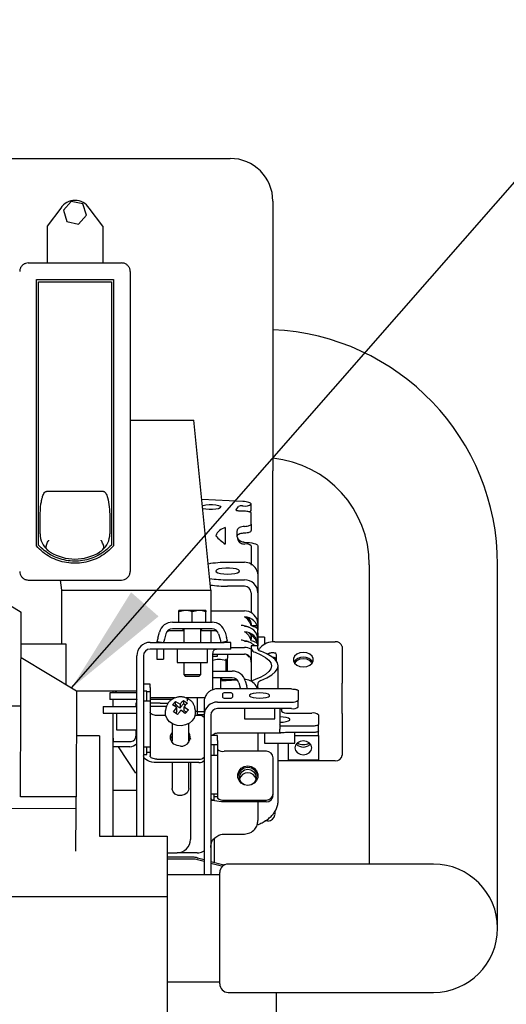
# Model space of a CAD drawing. Units: inches. Extents: x 0.2 to 16.7, y -11.7 to 10.7.
# Drawn here: x 14 to 14.6, y -7.3 to -6.2 of the extents above; entities that cross this region are included whole.
import ezdxf

# ---------------------------------------------------------------- set-up
doc = ezdxf.new("R2010")
doc.units = ezdxf.units.IN
doc.header["$MEASUREMENT"] = 0
doc.layers.add('FORMAT', color=7, linetype='Continuous')
doc.dimstyles.new('SLDDIMSTYLE3', dxfattribs={"dimtxt": 0.18, "dimasz": 0.13, "dimexe": 0, "dimexo": 0.0625, "dimgap": 0, "dimtad": 0, "dimtih": 1, "dimtoh": 1, "dimdec": 0, "dimrnd": 1e-09, "dimzin": 0, "dimdsep": 46, "dimtxsty": 'Standard', "dimsah": 1, "dimcen": 0.09, "dimadec": 0, "dimazin": 0, "dimtfac": 0.13, "dimtdec": 0, "dimtofl": 0, "dimtmove": 0, "dimatfit": 3, "dimfxl": 1, "dimfrac": 2, "dimtolj": 1, "dimtzin": 0, "dimarcsym": 0})

msp = doc.modelspace()

# ---------------------------------------------------------------- linework, layer by layer
at = {"color": 7, "linetype": 'Continuous', "lineweight": 25}
for p, q in [((13.1022, -6.3315), (14.2432, -6.3315)), ((14.0574, -6.3818), (14.0482, -6.3921)), ((14.071, -6.3847), (14.0574, -6.3818)), ((14.0752, -6.3979), (14.071, -6.3847)), ((14.2932, -6.3815), (14.2932, -6.6905)), ((14.0451, -6.3898), (14.0292, -6.4108)), ((14.0482, -6.3921), (14.0524, -6.4053)), ((14.066, -6.4082), (14.0752, -6.3979)), ((14.0942, -6.4108), (14.0783, -6.3898)), ((14.0292, -6.4108), (14.0292, -6.4291)), ((14.0524, -6.4053), (14.066, -6.4082)), ((14.0942, -6.4108), (14.0942, -6.4291)), ((14.0292, -6.4291), (14.0292, -6.4413)), ((14.0942, -6.4291), (14.0942, -6.4413)), ((14.0292, -6.4413), (14.0292, -6.4537)), ((14.0942, -6.4413), (14.0942, -6.4537)), ((14.0071, -6.4537), (14.1163, -6.4537)), ((14.1263, -6.4637), (14.1263, -6.8144)), ((14.0166, -6.4732), (14.1068, -6.4732)), ((14.0166, -6.7845), (14.0166, -6.4732)), ((14.0191, -6.4757), (14.1043, -6.4757)), ((14.0191, -6.7835), (14.0191, -6.4757)), ((14.1043, -6.4757), (14.1043, -6.7835)), ((14.1068, -6.4732), (14.1068, -6.7845)), ((14.1263, -6.6375), (14.2007, -6.6375)), ((14.2206, -6.8364), (14.2007, -6.6375)), ((14.2932, -6.6905), (14.2932, -6.6969)), ((14.2932, -6.8968), (14.2932, -6.6969)), ((14.095, -6.7208), (14.0285, -6.7208)), ((14.258, -6.7325), (14.21, -6.7303)), ((14.2502, -6.7425), (14.2529, -6.7385)), ((14.2613, -6.744), (14.2534, -6.7437)), ((14.2575, -6.7377), (14.2586, -6.7377)), ((14.2678, -6.7357), (14.2678, -6.7355)), ((14.2678, -6.7433), (14.2678, -6.7357)), ((14.2678, -6.759), (14.2678, -6.7461)), ((14.021, -6.7704), (14.021, -6.7504)), ((14.1025, -6.7504), (14.1025, -6.7704)), ((14.2375, -6.763), (14.2375, -6.7823)), ((14.2678, -6.759), (14.2678, -6.7666)), ((14.2536, -6.7707), (14.2539, -6.7706)), ((14.2594, -6.7803), (14.2599, -6.7803)), ((14.2596, -6.7823), (14.2599, -6.7823)), ((14.2678, -6.7844), (14.2678, -6.7976)), ((14.2757, -6.7844), (14.2757, -6.7976)), ((14.2678, -6.7976), (14.2678, -6.8072)), ((14.2757, -6.7976), (14.2757, -6.8072)), ((14.2402, -6.8037), (14.2599, -6.8037)), ((14.2757, -6.8072), (14.2757, -6.8169)), ((14.406, -6.8065), (14.406, -7.0315)), ((14.556, -7.0315), (14.556, -6.8065)), ((14.0071, -6.8244), (14.1163, -6.8244)), ((14.0443, -6.8244), (14.046, -6.8364)), ((14.2402, -6.8241), (14.2599, -6.8241)), ((14.2757, -6.8169), (14.2757, -6.8393)), ((14.046, -6.8364), (14.046, -6.8994)), ((14.046, -6.8364), (14.2206, -6.8364)), ((14.2206, -6.8364), (14.2206, -6.8737)), ((14.2599, -6.8317), (14.2402, -6.8317)), ((14.2678, -6.8393), (14.2678, -6.849)), ((14.2678, -6.849), (14.2678, -6.8625)), ((14.2757, -6.8393), (14.2757, -6.849)), ((14.2757, -6.849), (14.2757, -6.8754)), ((13.9804, -6.8507), (13.9988, -6.8619)), ((14.1836, -6.8599), (14.1832, -6.8601)), ((14.1832, -6.8615), (14.1832, -6.8602)), ((14.2143, -6.8599), (14.1836, -6.8599)), ((14.2147, -6.8601), (14.2143, -6.8599)), ((14.2206, -6.8605), (14.2599, -6.8605)), ((13.9985, -6.9719), (13.9988, -6.8619)), ((14.1832, -6.8737), (14.1832, -6.8615)), ((14.1989, -6.8737), (14.1989, -6.8615)), ((14.2147, -6.8737), (14.2147, -6.8615)), ((14.1723, -6.8835), (14.1881, -6.8835)), ((14.1757, -6.8737), (14.2221, -6.8737)), ((14.2221, -6.8815), (14.1757, -6.8815)), ((14.1891, -6.8815), (14.1891, -6.8973)), ((14.2088, -6.8973), (14.2088, -6.8815)), ((14.2097, -6.8835), (14.2255, -6.8835)), ((14.221, -6.8835), (14.2206, -6.8837)), ((14.2206, -6.8835), (14.2206, -6.8973)), ((14.2225, -6.8816), (14.2225, -6.8819)), ((14.2628, -6.8786), (14.2598, -6.878)), ((14.2678, -6.8754), (14.2678, -6.8781)), ((14.2678, -6.8777), (14.2748, -6.8777)), ((14.2757, -6.8754), (14.2757, -6.8829)), ((14.2757, -6.8863), (14.2757, -6.8829)), ((14.1586, -6.8924), (14.1581, -6.8943)), ((14.1586, -6.8924), (14.1605, -6.8853)), ((14.1665, -6.8935), (14.1657, -6.8963)), ((14.1681, -6.8874), (14.1665, -6.8935)), ((14.2297, -6.8874), (14.2314, -6.8935)), ((14.2314, -6.8935), (14.2324, -6.8973)), ((14.2324, -6.8973), (14.24, -6.8953)), ((14.2373, -6.8853), (14.239, -6.8915)), ((14.24, -6.8953), (14.239, -6.8915)), ((14.2628, -6.8959), (14.2598, -6.8953)), ((14.2646, -6.8857), (14.2709, -6.8917)), ((14.2678, -6.8916), (14.2678, -6.8891)), ((14.2678, -6.8891), (14.2678, -6.894)), ((14.2687, -6.8899), (14.2678, -6.8894)), ((14.269, -6.8899), (14.2678, -6.8899)), ((14.2757, -6.8863), (14.2757, -6.8946)), ((14.2836, -6.8911), (14.2757, -6.8911)), ((14.2757, -6.8911), (14.2757, -6.8915)), ((14.2757, -6.8915), (14.2757, -6.9015)), ((14.2757, -6.894), (14.2757, -6.9002)), ((14.2836, -6.8911), (14.2836, -6.8915)), ((14.2836, -6.8915), (14.2836, -6.8995)), ((14.0513, -6.8994), (13.9987, -6.8994)), ((14.0513, -6.9466), (14.0513, -6.8994)), ((14.1497, -6.8973), (14.2363, -6.8973)), ((14.2363, -6.9052), (14.1497, -6.9052)), ((14.1576, -6.9052), (14.1576, -6.913)), ((14.1577, -6.8963), (14.1654, -6.8973)), ((14.1654, -6.9052), (14.1654, -6.913)), ((14.1812, -6.9052), (14.1812, -6.9209)), ((14.2166, -6.9209), (14.2166, -6.9052)), ((14.2363, -6.9053), (14.2304, -6.9053)), ((14.2442, -6.8973), (14.2363, -6.8973)), ((14.2442, -6.9052), (14.2363, -6.9052)), ((14.2442, -6.9052), (14.2442, -6.8973)), ((14.2442, -6.9033), (14.2599, -6.9033)), ((14.2757, -6.9015), (14.2678, -6.9015)), ((14.2678, -6.9015), (14.2678, -6.9018)), ((14.2678, -6.9018), (14.2678, -6.9048)), ((14.2678, -6.9048), (14.2678, -6.9426)), ((14.2757, -6.9018), (14.2757, -6.9015)), ((14.2757, -6.9048), (14.2757, -6.9018)), ((14.2954, -6.8967), (14.3662, -6.8967)), ((14.3741, -6.9023), (14.3741, -6.945)), ((13.9987, -6.9148), (14.0635, -6.954)), ((14.1339, -6.913), (14.1339, -7.0562)), ((14.1418, -6.913), (14.1418, -7.0562)), ((14.1576, -6.913), (14.1576, -6.917)), ((14.1576, -6.917), (14.1654, -6.917)), ((14.1654, -6.913), (14.1654, -6.917)), ((14.2225, -6.9129), (14.2225, -6.9528)), ((14.2225, -6.9136), (14.2284, -6.9136)), ((14.2226, -6.9109), (14.2599, -6.9109)), ((14.2284, -6.9136), (14.2284, -6.9109)), ((14.2383, -6.9172), (14.2379, -6.917)), ((14.2383, -6.9186), (14.2383, -6.9308)), ((14.2402, -6.9293), (14.2402, -6.9158)), ((14.2618, -6.9112), (14.2654, -6.9146)), ((14.2933, -6.9149), (14.2931, -6.9149)), ((14.2932, -6.915), (14.2932, -6.9149)), ((14.2973, -6.9191), (14.2973, -6.912)), ((14.1812, -6.9209), (14.2166, -6.9209)), ((14.1891, -6.9209), (14.1891, -6.9349)), ((14.2088, -6.9349), (14.2088, -6.9209)), ((14.2402, -6.9308), (14.2402, -6.9293)), ((14.2993, -6.9516), (14.2993, -6.9247)), ((14.1891, -6.9349), (14.1908, -6.9367)), ((14.1891, -6.9349), (14.2088, -6.9349)), ((14.1908, -6.9367), (14.1989, -6.9367)), ((14.1989, -6.9367), (14.207, -6.9367)), ((14.207, -6.9367), (14.2088, -6.9349)), ((14.2225, -6.9308), (14.2457, -6.9308)), ((14.2457, -6.9386), (14.2225, -6.9386)), ((14.2324, -6.9516), (14.2324, -6.9386)), ((14.2324, -6.9424), (14.2511, -6.9411)), ((14.2334, -6.9406), (14.2492, -6.9406)), ((14.2402, -6.9418), (14.2402, -6.9406)), ((14.2614, -6.9406), (14.2599, -6.9406)), ((14.1497, -6.9463), (14.1418, -6.9463)), ((14.1497, -6.9502), (14.1497, -6.9463)), ((14.1497, -6.9502), (14.1497, -6.955)), ((14.3031, -6.9516), (14.2284, -6.9516)), ((14.2533, -6.9445), (14.255, -6.9506)), ((14.255, -6.9506), (14.2552, -6.9516)), ((14.2609, -6.9424), (14.2626, -6.9485)), ((14.2634, -6.9516), (14.2626, -6.9485)), ((14.269, -6.9426), (14.2686, -6.9433)), ((14.2757, -6.9501), (14.2757, -6.9482)), ((14.2757, -6.9501), (14.2757, -6.9516)), ((14.3151, -6.9518), (14.3091, -6.9518)), ((14.3741, -6.9803), (14.3741, -6.945)), ((14.0635, -6.954), (14.0631, -7.0779)), ((14.1339, -6.9545), (14.0635, -6.9545)), ((14.1221, -6.9563), (14.1025, -6.9563)), ((14.1025, -6.9563), (14.1025, -6.9642)), ((14.1221, -6.9642), (14.1025, -6.9642)), ((14.1064, -6.9563), (14.1064, -6.9545)), ((14.1064, -6.9721), (14.1064, -6.9642)), ((14.1339, -6.9563), (14.1221, -6.9563)), ((14.1339, -6.9642), (14.1221, -6.9642)), ((14.1458, -6.9544), (14.1418, -6.9544)), ((14.1458, -6.9656), (14.1458, -6.9544)), ((14.1497, -6.955), (14.1458, -6.955)), ((14.1497, -6.955), (14.1497, -6.9656)), ((14.1785, -6.9623), (14.1497, -6.9623)), ((14.1748, -6.9642), (14.1497, -6.9642)), ((14.2135, -6.9623), (14.1918, -6.9623)), ((14.193, -6.9623), (14.193, -6.9662)), ((14.2048, -6.9623), (14.2048, -6.978)), ((14.2343, -6.9574), (14.2343, -6.9615)), ((14.2422, -6.9564), (14.2383, -6.9564)), ((14.2383, -6.9625), (14.2422, -6.9625)), ((14.2462, -6.9615), (14.2462, -6.9574)), ((14.3229, -6.9538), (14.3229, -6.965)), ((13.9985, -6.9719), (13.5261, -6.9705)), ((13.9982, -7.0777), (13.9985, -6.9719)), ((14.0946, -6.9721), (14.1064, -6.9721)), ((14.0946, -6.9721), (14.0946, -6.98)), ((14.1064, -6.9721), (14.1339, -6.9721)), ((14.1335, -6.9721), (14.1335, -6.9682)), ((14.1418, -6.9656), (14.1497, -6.9656)), ((14.1497, -6.9656), (14.1497, -6.9877)), ((14.1615, -6.9682), (14.1497, -6.9682)), ((14.1576, -6.9721), (14.1497, -6.9721)), ((14.1687, -6.9721), (14.1576, -6.9721)), ((14.1615, -6.9682), (14.1708, -6.9682)), ((14.1681, -6.9742), (14.1676, -6.9771)), ((14.1758, -6.9705), (14.1794, -6.9664)), ((14.181, -6.9735), (14.1758, -6.9705)), ((14.177, -6.9784), (14.1795, -6.9752)), ((14.1794, -6.9701), (14.178, -6.9717)), ((14.1794, -6.9664), (14.1846, -6.9694)), ((14.1794, -6.9701), (14.1794, -6.9664)), ((14.1795, -6.9752), (14.181, -6.9735)), ((14.181, -6.9782), (14.181, -6.9735)), ((14.1846, -6.9694), (14.1846, -6.9742)), ((14.1885, -6.9654), (14.1932, -6.9685)), ((14.1885, -6.9654), (14.1885, -6.969)), ((14.191, -6.9707), (14.1885, -6.969)), ((14.1908, -6.9709), (14.1893, -6.9725)), ((14.1893, -6.9725), (14.1944, -6.9763)), ((14.1893, -6.9773), (14.1893, -6.9725)), ((14.1932, -6.9685), (14.1908, -6.9709)), ((14.2021, -6.9742), (14.2018, -6.9728)), ((14.2026, -6.9771), (14.2021, -6.9742)), ((14.2127, -6.9673), (14.2127, -6.9823)), ((14.2284, -6.9671), (14.3151, -6.9671)), ((14.3151, -6.9747), (14.2284, -6.9747)), ((14.2599, -6.9747), (14.2599, -6.9868)), ((14.2954, -6.9868), (14.2954, -6.9747)), ((14.3013, -6.9747), (14.3013, -6.9987)), ((14.3032, -6.9755), (14.3013, -6.9755)), ((14.3032, -6.9755), (14.3032, -6.9761)), ((14.3032, -6.9761), (14.3032, -6.9779)), ((14.3229, -6.9726), (14.3229, -6.965)), ((14.0946, -6.98), (14.1064, -6.98)), ((14.1064, -6.98), (14.1339, -6.98)), ((14.1064, -7.1238), (14.1064, -6.98)), ((14.1103, -6.98), (14.1103, -6.9997)), ((14.1497, -6.9877), (14.1497, -6.9985)), ((14.1678, -6.9827), (14.1576, -6.9827)), ((14.1817, -6.9815), (14.177, -6.9784)), ((14.181, -6.9782), (14.1793, -6.9799)), ((14.1908, -6.9804), (14.1857, -6.9766)), ((14.1922, -6.9788), (14.1893, -6.9773)), ((14.1944, -6.9763), (14.1908, -6.9804)), ((14.2068, -6.9827), (14.2024, -6.9827)), ((14.2048, -6.978), (14.2028, -6.978)), ((14.2048, -6.978), (14.2048, -6.9827)), ((14.2048, -6.978), (14.2127, -6.978)), ((14.2123, -6.9819), (14.2048, -6.9819)), ((14.2127, -6.9823), (14.2127, -7.1206)), ((14.2206, -6.9823), (14.2206, -7.1206)), ((14.2599, -6.9868), (14.2954, -6.9868)), ((14.3111, -6.9799), (14.3387, -6.9799)), ((14.3465, -6.982), (14.3465, -6.9932)), ((14.3741, -6.9803), (14.3741, -7.0293)), ((14.1497, -6.9985), (14.1497, -7.0194)), ((14.1753, -6.9921), (14.1753, -7.0123)), ((14.195, -7.0123), (14.195, -6.9921)), ((14.3013, -7.0025), (14.3013, -6.9987)), ((14.3387, -6.9952), (14.3091, -6.9952)), ((14.3416, -6.9951), (14.3387, -6.9952)), ((14.3465, -7.0008), (14.3465, -6.9932)), ((14.0906, -7.0067), (14.0633, -7.0067)), ((14.0906, -7.0067), (14.0906, -7.1238)), ((14.1067, -7.0091), (14.1064, -7.0091)), ((14.1067, -7.013), (14.1067, -7.0091)), ((14.1103, -6.9997), (14.1339, -6.9997)), ((14.1335, -7.0052), (14.1335, -6.9997)), ((14.2284, -7.006), (14.2206, -7.006)), ((14.2284, -7.0032), (14.3026, -7.0032)), ((14.2284, -7.0119), (14.2284, -7.006)), ((14.2757, -7.0032), (14.2757, -7.0246)), ((14.2836, -7.0032), (14.2836, -7.015)), ((14.3387, -7.0028), (14.3091, -7.0028)), ((14.319, -7.015), (14.319, -7.0028)), ((14.319, -7.0061), (14.3465, -7.0061)), ((14.3416, -7.0027), (14.3387, -7.0028)), ((14.3465, -7.0061), (14.3465, -7.0008)), ((14.3465, -7.0061), (14.3465, -7.0351)), ((14.1064, -7.013), (14.1273, -7.013)), ((14.1261, -7.0193), (14.1064, -7.0193)), ((14.1329, -7.0504), (14.1126, -7.0193)), ((14.1418, -7.0194), (14.1497, -7.0194)), ((14.1458, -7.0284), (14.1458, -7.0194)), ((14.1497, -7.0194), (14.1497, -7.0255)), ((14.1756, -7.0143), (14.1753, -7.0123)), ((14.195, -7.0123), (14.1947, -7.0143)), ((14.2245, -7.0172), (14.2206, -7.0172)), ((14.2245, -7.029), (14.2245, -7.0172)), ((14.2284, -7.0172), (14.2245, -7.0172)), ((14.2284, -7.0119), (14.2284, -7.0172)), ((14.2284, -7.0172), (14.2284, -7.029)), ((14.2836, -7.015), (14.319, -7.015)), ((14.2993, -7.0826), (14.2993, -7.015)), ((14.3111, -7.015), (14.3111, -7.0351)), ((14.1418, -7.0284), (14.1458, -7.0284)), ((14.1458, -7.0255), (14.1497, -7.0255)), ((14.1497, -7.0255), (14.1497, -7.03)), ((14.2206, -7.029), (14.2284, -7.029)), ((14.2284, -7.029), (14.2284, -7.0537)), ((14.2855, -7.0246), (14.2363, -7.0246)), ((14.2934, -7.0741), (14.2934, -7.0322)), ((14.406, -7.0315), (14.406, -7.1565)), ((14.556, -7.2315), (14.556, -7.0315)), ((14.1576, -7.0339), (14.2068, -7.0339)), ((14.2068, -7.0378), (14.1576, -7.0378)), ((14.1753, -7.0378), (14.1753, -7.068)), ((14.195, -7.068), (14.195, -7.0378)), ((14.3662, -7.0358), (14.2993, -7.0358)), ((14.3465, -7.0351), (14.3111, -7.0351)), ((14.1339, -7.0562), (14.1339, -7.084)), ((14.1418, -7.0562), (14.1418, -7.084)), ((14.1969, -7.0567), (14.1969, -7.1165)), ((14.2284, -7.0537), (14.2284, -7.0633)), ((14.2284, -7.0633), (14.2284, -7.0742)), ((14.0631, -7.0779), (13.9982, -7.0777)), ((14.0631, -7.0918), (14.0631, -7.0779)), ((14.1339, -7.0706), (14.1064, -7.0706)), ((14.2206, -7.0742), (14.2284, -7.0742)), ((14.2245, -7.0817), (14.2245, -7.0742)), ((14.2245, -7.0774), (14.2284, -7.0774)), ((14.2284, -7.0742), (14.2284, -7.0774)), ((14.2284, -7.0774), (14.2284, -7.0796)), ((14.2934, -7.0761), (14.2934, -7.0741)), ((14.0631, -7.0918), (13.4607, -7.09)), ((14.1339, -7.084), (14.1339, -7.1238)), ((14.1418, -7.084), (14.1418, -7.1238)), ((14.2206, -7.0817), (14.2245, -7.0817)), ((14.2363, -7.0817), (14.2855, -7.0817)), ((14.2855, -7.0837), (14.2363, -7.0837)), ((14.2757, -7.0837), (14.2757, -7.1009)), ((14.2993, -7.0829), (14.2993, -7.0826)), ((14.0629, -7.1415), (14.0631, -7.0918)), ((14.2954, -7.0953), (14.2954, -7.0987)), ((14.2875, -7.1061), (14.2838, -7.1061)), ((14.0906, -7.1238), (14.1694, -7.1238)), ((14.1694, -7.1238), (14.1694, -7.1946)), ((14.2127, -7.1206), (14.2127, -7.1445)), ((14.2206, -7.1206), (14.2206, -7.1445)), ((14.2363, -7.1214), (14.2599, -7.1214)), ((14.2245, -7.1273), (14.2245, -7.1543)), ((14.1694, -7.1434), (14.1812, -7.1434)), ((14.1998, -7.1485), (14.1694, -7.1485)), ((14.2127, -7.1445), (14.2127, -7.169)), ((14.2206, -7.1445), (14.2206, -7.169)), ((14.1694, -7.1505), (14.1998, -7.1505)), ((14.205, -7.1492), (14.2127, -7.1512)), ((14.205, -7.1512), (14.2127, -7.1532)), ((14.2206, -7.1533), (14.2358, -7.1573)), ((14.2206, -7.1553), (14.2345, -7.159)), ((14.2363, -7.1575), (14.2358, -7.1573)), ((14.281, -7.1565), (14.241, -7.1565)), ((14.481, -7.1565), (14.281, -7.1565)), ((14.231, -7.169), (14.1694, -7.169)), ((14.231, -7.2965), (14.231, -7.1665)), ((13.38, -7.1946), (14.1694, -7.1946)), ((14.1694, -7.1946), (14.1694, -7.5234)), ((14.1694, -7.294), (14.231, -7.294)), ((14.241, -7.3065), (14.281, -7.3065)), ((14.281, -7.3065), (14.481, -7.3065)), ((14.2973, -7.547), (14.2973, -7.3065))]:
    msp.add_line(p, q, dxfattribs=at)
at = {"color": 7, "linetype": 'Continuous', "lineweight": 25, "flags": 128}
for points in [[(14.2678, -6.7355), (14.2676, -6.735), (14.2671, -6.7345), (14.2662, -6.734), (14.265, -6.7336), (14.2636, -6.7332), (14.2619, -6.7329), (14.26, -6.7327), (14.258, -6.7325)], [(14.2107, -6.7374), (14.2115, -6.7371), (14.2147, -6.7364), (14.2185, -6.7361), (14.2226, -6.7361), (14.2265, -6.7364), (14.2296, -6.7371), (14.2317, -6.738), (14.2324, -6.7391)], [(14.2324, -6.7391), (14.2317, -6.7401), (14.2296, -6.741), (14.2265, -6.7417), (14.2226, -6.7421), (14.2185, -6.7421), (14.2147, -6.7417), (14.2115, -6.741), (14.211, -6.7409)], [(14.2534, -6.7437), (14.2527, -6.7436), (14.252, -6.7435), (14.2514, -6.7434), (14.2509, -6.7433), (14.2505, -6.7431), (14.2502, -6.7429), (14.2502, -6.7427), (14.2502, -6.7425)], [(14.2678, -6.7461), (14.2677, -6.7457), (14.2673, -6.7454), (14.2668, -6.745), (14.266, -6.7447), (14.265, -6.7445), (14.2639, -6.7443), (14.2626, -6.7441), (14.2613, -6.744)], [(14.2599, -6.7618), (14.2616, -6.7616), (14.2631, -6.7614), (14.2645, -6.7611), (14.2656, -6.7607), (14.2666, -6.7603), (14.2673, -6.7599), (14.2677, -6.7594), (14.2678, -6.759)], [(14.2599, -6.7694), (14.2616, -6.7693), (14.2631, -6.769), (14.2645, -6.7687), (14.2656, -6.7683), (14.2666, -6.7679), (14.2673, -6.7675), (14.2677, -6.767), (14.2678, -6.7666)], [(14.2599, -6.7803), (14.263, -6.7804), (14.266, -6.7806), (14.2687, -6.781), (14.2711, -6.7815), (14.273, -6.7821), (14.2745, -6.7828), (14.2754, -6.7836), (14.2757, -6.7844)], [(14.2402, -6.8175), (14.2447, -6.8173), (14.2487, -6.8167), (14.2518, -6.8159), (14.2536, -6.8148), (14.254, -6.8136), (14.2529, -6.8125), (14.2504, -6.8115), (14.2468, -6.8108), (14.2425, -6.8104), (14.238, -6.8104), (14.2337, -6.8108), (14.2301, -6.8115), (14.2276, -6.8125), (14.2265, -6.8136), (14.2269, -6.8148), (14.2287, -6.8159), (14.2318, -6.8167), (14.2358, -6.8173), (14.2402, -6.8175)], [(14.2757, -6.8829), (14.2755, -6.8822), (14.2751, -6.8815), (14.2745, -6.8808), (14.2736, -6.8801), (14.2724, -6.8795), (14.2711, -6.879), (14.2695, -6.8785), (14.2678, -6.8781)], [(14.2757, -6.9002), (14.2755, -6.8995), (14.2751, -6.8988), (14.2745, -6.8981), (14.2736, -6.8975), (14.2724, -6.8969), (14.2711, -6.8963), (14.2695, -6.8959), (14.2678, -6.8955)], [(14.2725, -6.9088), (14.2792, -6.9117), (14.2845, -6.9148), (14.2883, -6.918), (14.2907, -6.9214), (14.2914, -6.9247), (14.2907, -6.9281), (14.2883, -6.9315), (14.2845, -6.9347), (14.2792, -6.9378), (14.2725, -6.9407)], [(14.2791, -6.9419), (14.2862, -6.9387), (14.2919, -6.9354), (14.296, -6.9319), (14.2985, -6.9284), (14.2993, -6.9247), (14.2985, -6.9211), (14.296, -6.9175), (14.2919, -6.9141), (14.2862, -6.9107), (14.2791, -6.9076)], [(14.3288, -6.9259), (14.3329, -6.9254), (14.3364, -6.924), (14.3391, -6.9217), (14.3405, -6.919), (14.3405, -6.9161), (14.3391, -6.9134), (14.3364, -6.9112), (14.3329, -6.9097), (14.3288, -6.9092), (14.3248, -6.9097), (14.3212, -6.9112), (14.3186, -6.9134), (14.3172, -6.9161), (14.3172, -6.919), (14.3186, -6.9217), (14.3212, -6.924), (14.3248, -6.9254), (14.3288, -6.9259)], [(14.3191, -6.9223), (14.3197, -6.9205), (14.3219, -6.9182), (14.3251, -6.9167), (14.3288, -6.9162), (14.3326, -6.9167), (14.3358, -6.9182), (14.3379, -6.9205), (14.3386, -6.9223)], [(14.3191, -6.9521), (14.32, -6.9522), (14.3207, -6.9524), (14.3214, -6.9526), (14.3219, -6.9528), (14.3224, -6.9531), (14.3227, -6.9533), (14.3229, -6.9536), (14.3229, -6.9538)], [(14.2776, -6.9625), (14.2817, -6.9623), (14.2852, -6.9618), (14.2879, -6.961), (14.2893, -6.96), (14.2893, -6.9589), (14.2879, -6.9579), (14.2852, -6.9571), (14.2817, -6.9566), (14.2776, -6.9564), (14.2736, -6.9566), (14.2701, -6.9571), (14.2674, -6.9579), (14.266, -6.9589), (14.266, -6.96), (14.2674, -6.961), (14.2701, -6.9618), (14.2736, -6.9623), (14.2776, -6.9625)], [(14.1682, -6.9737), (14.1681, -6.9742), (14.1681, -6.9742)], [(14.1576, -6.9827), (14.156, -6.9827), (14.1546, -6.9824), (14.1532, -6.9821), (14.152, -6.9816), (14.151, -6.981), (14.1503, -6.9803), (14.1498, -6.9796), (14.1497, -6.9788)], [(14.1992, -6.9887), (14.1956, -6.9918), (14.1911, -6.9938), (14.1862, -6.9947), (14.1812, -6.9943), (14.1765, -6.9928), (14.1725, -6.9901), (14.1695, -6.9866), (14.1678, -6.9825), (14.1675, -6.9781), (14.1676, -6.9771)], [(14.3013, -6.9906), (14.3053, -6.9904), (14.3089, -6.9899), (14.3115, -6.9891), (14.3129, -6.9881), (14.3129, -6.987), (14.3115, -6.986), (14.3089, -6.9852), (14.3053, -6.9847), (14.3013, -6.9845), (14.3013, -6.9845)], [(14.3465, -6.9932), (14.3465, -6.9935), (14.3462, -6.9938), (14.3458, -6.9941), (14.3452, -6.9943), (14.3445, -6.9946), (14.3436, -6.9948), (14.3427, -6.9949), (14.3416, -6.9951)], [(14.1851, -7.0185), (14.1811, -7.0179), (14.1775, -7.0162), (14.1749, -7.0134), (14.1735, -7.0101), (14.1735, -7.0065), (14.1749, -7.0032), (14.1753, -7.0027)], [(14.1735, -7.0103), (14.1749, -7.0071), (14.1753, -7.0066)], [(14.195, -7.0066), (14.1954, -7.0071), (14.1967, -7.0103)], [(14.3465, -7.0008), (14.3465, -7.0011), (14.3462, -7.0014), (14.3458, -7.0017), (14.3452, -7.0019), (14.3445, -7.0022), (14.3436, -7.0024), (14.3427, -7.0025), (14.3416, -7.0027)], [(14.3288, -7.0126), (14.3251, -7.0132), (14.3219, -7.0149), (14.3197, -7.0175), (14.319, -7.0206), (14.3197, -7.0237), (14.3219, -7.0263), (14.3251, -7.0281), (14.3288, -7.0287), (14.3326, -7.0281), (14.3358, -7.0263), (14.3379, -7.0237), (14.3387, -7.0206), (14.3379, -7.0175), (14.3358, -7.0149), (14.3326, -7.0132), (14.3288, -7.0126)], [(14.1576, -7.0378), (14.1545, -7.0377), (14.1515, -7.0372), (14.1488, -7.0365), (14.1464, -7.0355), (14.1445, -7.0343), (14.143, -7.033), (14.1421, -7.0315), (14.1418, -7.03)], [(14.1576, -7.0339), (14.156, -7.0338), (14.1546, -7.0336), (14.1532, -7.0332), (14.152, -7.0327), (14.151, -7.0321), (14.1503, -7.0315), (14.1498, -7.0307), (14.1497, -7.03)], [(14.2639, -7.0646), (14.2598, -7.0639), (14.2563, -7.0619), (14.2536, -7.0589), (14.2522, -7.0551), (14.2522, -7.0512), (14.2536, -7.0475), (14.2563, -7.0444), (14.2598, -7.0424), (14.2639, -7.0418), (14.2679, -7.0424), (14.2715, -7.0444), (14.2741, -7.0475), (14.2755, -7.0512), (14.2755, -7.0551), (14.2741, -7.0589), (14.2715, -7.0619), (14.2679, -7.0639), (14.2639, -7.0646)], [(14.2599, -7.0639), (14.2569, -7.0619), (14.2548, -7.0588), (14.254, -7.0552), (14.2548, -7.0516), (14.2569, -7.0485), (14.2601, -7.0464), (14.2639, -7.0457), (14.2676, -7.0464), (14.2708, -7.0485), (14.273, -7.0516), (14.2737, -7.0552), (14.273, -7.0588), (14.2708, -7.0619), (14.2678, -7.0639)], [(14.1929, -7.0731), (14.1901, -7.0753), (14.1864, -7.0764), (14.1826, -7.0762), (14.1791, -7.0747), (14.1766, -7.0722), (14.1754, -7.0691), (14.1753, -7.068)], [(14.195, -7.068), (14.1946, -7.0702), (14.1929, -7.0731)], [(14.2363, -7.0837), (14.2332, -7.0836), (14.2303, -7.0834), (14.2276, -7.083), (14.2252, -7.0825), (14.2232, -7.0819), (14.2218, -7.0812), (14.2209, -7.0804), (14.2206, -7.0796)]]:
    msp.add_lwpolyline(points, dxfattribs=at)
at = {"color": 7, "linetype": 'Continuous', "lineweight": 25}
for centre, radius, start, end in [((14.2432, -6.3815), 0.05, 0, 90), ((14.0617, -6.4), 0.0195, 31.7207, 148.2793), ((14.281, -6.8065), 0.275, 0, 87.4768), ((14.281, -6.8065), 0.125, 0, 84.442), ((14.2564, -6.7447), 0.00708, 81.1783, 119.3658), ((14.2611, -6.7269), 0.0111, 256.923, 307.5828), ((14.2655, -6.742), 0.00267, 276.3333, 331.2824), ((14.2413, -6.7787), 0.0161, 103.6202, 158.1666), ((14.2615, -6.7847), 0.0229, 93.8532, 108.9891), ((14.046, -6.7704), 0.025, 180, 229.9335), ((14.0775, -6.7704), 0.025, 310.0665, 0), ((14.2683, -6.7355), 0.056, 221.5547, 236.6585), ((14.2617, -6.794), 0.0246, 94.2099, 107.1878), ((14.046, -6.7704), 0.025, 229.9335, 238.4656), ((14.0617, -6.7448), 0.0551, 238.4656, 270), ((14.0617, -6.7448), 0.0551, 270, 301.5344), ((14.0775, -6.7704), 0.025, 301.5344, 310.0665), ((14.2618, -6.7915), 0.00932, 49.6093, 101.3691), ((14.2391, -6.9294), 0.1256, 89.4958, 99.9259), ((14.26, -6.8196), 0.0159, 31.3454, 90.3597), ((14.2396, -6.6916), 0.1325, 261.1322, 270.2794), ((14.2602, -6.8396), 0.0155, 1.0102, 90.9758), ((14.2396, -6.6982), 0.1335, 261.5196, 270.2598), ((14.2601, -6.8394), 0.00774, 1.0102, 90.9758), ((14.2601, -6.8762), 0.0157, 15.7426, 90.6495), ((14.2525, -6.8814), 0.0157, 12.1481, 61.6487), ((14.2602, -6.8831), 0.0155, 1.0102, 90.9758), ((14.26, -6.876), 0.0079, 31.2939, 82.2032), ((14.1757, -6.8894), 0.0157, 90, 165), ((14.1757, -6.8894), 0.00787, 90, 165), ((14.2221, -6.8894), 0.0157, 15, 90), ((14.2221, -6.8894), 0.00787, 15, 90), ((14.2618, -6.8837), 0.00522, 49.9232, 111.257), ((14.2602, -6.8943), 0.0155, 1.0102, 90.9758), ((14.2525, -6.8988), 0.0157, 12.1481, 61.6487), ((14.2602, -6.9005), 0.0155, 1.0102, 90.9758), ((14.1497, -6.913), 0.0157, 90, 180), ((14.1497, -6.913), 0.00787, 90, 180), ((14.2618, -6.901), 0.00521, 50.5557, 111.2783), ((14.26, -6.9121), 0.016, 41.4894, 90.2371), ((14.2599, -6.9195), 0.0162, 60.9277, 90.0507), ((14.2735, -6.9028), 0.00602, 198.8547, 260.7297), ((14.2797, -6.9034), 0.0043, 198.8547, 260.7297), ((14.2944, -6.9186), 0.0219, 87.431, 138.0293), ((14.3672, -6.9036), 0.00703, 11.4218, 98.0495), ((14.2953, -6.9362), 0.0269, 94.1341, 102.6062), ((14.2945, -6.9122), 0.00277, 5.2252, 72.2384), ((14.2945, -6.9178), 0.00277, 5.2252, 72.2384), ((14.3288, -6.928), 0.0135, 34.6643, 145.3357), ((14.2457, -6.9465), 0.0157, 15, 90), ((14.2457, -6.9465), 0.00787, 15, 90), ((14.2601, -6.9564), 0.0158, 31.2789, 85.2147), ((14.2766, -6.9525), 0.0125, 109.2127, 127.583), ((14.2832, -6.9529), 0.0118, 110.4929, 119.2243), ((14.2374, -6.9609), 0.00466, 78.6309, 130.3907), ((14.2374, -6.9579), 0.00466, 229.6093, 281.3691), ((14.2431, -6.9609), 0.00466, 49.6093, 101.3691), ((14.2431, -6.9579), 0.00466, 258.6309, 310.3907), ((14.2282, -6.9826), 0.0155, 89.0242, 178.9898), ((14.2283, -6.9824), 0.00774, 89.0242, 178.9898), ((14.3169, -6.9579), 0.00932, 258.6309, 310.3907), ((14.3169, -6.9656), 0.00932, 258.6309, 310.3907), ((14.189, -6.9794), 0.0138, 317.5153, 9.5633), ((14.2069, -6.9911), 0.0084, 46.4829, 90.8122), ((14.3093, -6.9708), 0.00932, 229.6093, 281.3691), ((14.3405, -6.9891), 0.00932, 49.6093, 101.3691), ((14.1863, -7.0083), 0.0103, 263.36, 33.0671), ((14.3288, -7.0089), 0.0109, 221.5023, 318.4977), ((14.3288, -7.0029), 0.0139, 240.0196, 299.9804), ((14.2069, -7.0255), 0.00835, 269.0387, 313.6662), ((14.2345, -7.0155), 0.00932, 229.6093, 281.3691), ((14.2857, -7.0324), 0.00774, 1.0102, 90.9758), ((14.3669, -7.0285), 0.00727, 264.8889, 353.7565), ((14.2069, -7.0295), 0.00835, 269.0387, 313.6662), ((14.2639, -7.0555), 0.0118, 6.4436, 173.5564), ((14.2639, -7.0596), 0.00991, 13.937, 166.063), ((14.2345, -7.0725), 0.00932, 229.6093, 281.3691), ((14.2857, -7.0739), 0.00774, 269.0242, 358.9898), ((14.2857, -7.076), 0.00774, 269.0242, 358.9898), ((14.2877, -7.0985), 0.00765, 268.2746, 358.1638), ((14.1812, -7.1276), 0.0157, 270, 0), ((14.1998, -7.1688), 0.0203, 75.1776, 90.007), ((14.1998, -7.1709), 0.0203, 75.1776, 90.007), ((14.241, -7.1665), 0.01, 90, 180), ((14.481, -7.2315), 0.075, 270, 90), ((14.241, -7.2965), 0.01, 180, 270)]:
    msp.add_arc(centre, radius, start, end, dxfattribs=at)
for centre, major_axis, ratio, start_param, end_param in [((14.2954, -6.9046), (0.0197, 0), 0.517638, 3.141593, 3.177161), ((14.2304, -6.9129), (0, 0.0134), 0.586207, 1.283671, 1.570796), ((14.2304, -6.9477), (0, 0.0134), 0.586207, 1.570796, 1.782626), ((14.1133, -6.9682), (0, 0.0142), 0.673256, 0.370602, 0.585686), ((14.1447, -6.9682), (0, 0.0142), 0.787524, 1.289316, 1.570796), ((14.3091, -6.9908), (0, 0.0109), 0.719975, 1.570796, 1.782626), ((14.1273, -7.0052), (0, 0.00787), 0.787524, 3.141593, 4.712389), ((14.1261, -7.0036), (0, 0.0157), 0.787524, 3.141593, 3.831935)]:
    msp.add_ellipse(centre, major_axis=major_axis, ratio=ratio, start_param=start_param, end_param=end_param, dxfattribs=at)
for points, knots in [([(14.0071, -6.4537), (14.006, -6.4538), (14.0037, -6.454), (14.0007, -6.4557), (13.9985, -6.4583), (13.9973, -6.4611), (13.9972, -6.4629), (13.9971, -6.4637)], [0, 0, 0, 0, 0.214317, 0.428629, 0.643086, 0.857836, 1, 1, 1, 1]), ([(14.1263, -6.4637), (14.1262, -6.4625), (14.126, -6.4603), (14.1242, -6.4573), (14.1217, -6.455), (14.1189, -6.4538), (14.117, -6.4537), (14.1163, -6.4537)], [0, 0, 0, 0, 0.215056, 0.430117, 0.645062, 0.859728, 1, 1, 1, 1]), ([(14.021, -6.7504), (14.0211, -6.7454), (14.0213, -6.7386), (14.0228, -6.7308), (14.0238, -6.7272), (14.0248, -6.7244), (14.0258, -6.7226), (14.0269, -6.7214), (14.0277, -6.7209), (14.0282, -6.7208), (14.0285, -6.7208)], [0, 0, 0, 0, 0.473624, 0.636204, 0.749191, 0.828363, 0.912358, 0.946019, 0.980033, 1, 1, 1, 1]), ([(14.095, -6.7208), (14.0952, -6.7208), (14.0958, -6.7209), (14.0968, -6.7216), (14.0985, -6.7238), (14.1005, -6.7297), (14.1021, -6.739), (14.1023, -6.7466), (14.1025, -6.7504)], [0, 0, 0, 0, 0.024297, 0.054274, 0.108857, 0.285205, 0.638569, 1, 1, 1, 1]), ([(14.2517, -6.7746), (14.2516, -6.7729), (14.2515, -6.7696), (14.2517, -6.7659), (14.2525, -6.7639), (14.2536, -6.7633), (14.254, -6.763)], [0, 0, 0, 0, 0.305047, 0.608176, 0.847507, 1, 1, 1, 1]), ([(14.0279, -6.7848), (14.0281, -6.7841), (14.0287, -6.7827), (14.0298, -6.7803), (14.0306, -6.7787), (14.0311, -6.778), (14.0311, -6.7779)], [0, 0, 0, 0, 0.333333, 0.665672, 0.995373, 1, 1, 1, 1]), ([(14.0955, -6.7848), (14.0953, -6.7841), (14.0947, -6.7827), (14.0936, -6.7803), (14.0928, -6.7787), (14.0923, -6.778), (14.0923, -6.7779)], [0, 0, 0, 0, 0.333333, 0.6656723, 0.9953731, 1, 1, 1, 1]), ([(14.2517, -6.7746), (14.2518, -6.7754), (14.252, -6.7771), (14.2533, -6.7795), (14.2553, -6.7812), (14.2574, -6.7822), (14.259, -6.7823), (14.2596, -6.7823)], [0, 0, 0, 0, 0.213285, 0.427137, 0.63087, 0.83881, 1, 1, 1, 1]), ([(14.252, -6.7721), (14.2521, -6.7719), (14.2523, -6.7714), (14.2529, -6.771), (14.2534, -6.7708), (14.2536, -6.7707)], [0, 0, 0, 0, 0.281817, 0.776509, 1, 1, 1, 1]), ([(14.2594, -6.7803), (14.2586, -6.7802), (14.2568, -6.78), (14.2545, -6.7787), (14.2529, -6.7769), (14.2521, -6.7754), (14.2521, -6.7747), (14.2521, -6.7747)], [0, 0, 0, 0, 0.259455, 0.519177, 0.768488, 0.982281, 1, 1, 1, 1]), ([(14.2545, -6.7705), (14.2543, -6.7705), (14.2542, -6.7706), (14.254, -6.7706), (14.2539, -6.7706)], [0, 0, 0, 0, 0.696734, 1, 1, 1, 1]), ([(14.1068, -6.7845), (14.1044, -6.7869), (14.0997, -6.7918), (14.0912, -6.7974), (14.082, -6.8016), (14.0721, -6.8042), (14.062, -6.8051), (14.0519, -6.8044), (14.042, -6.8018), (14.0326, -6.7977), (14.0239, -6.792), (14.019, -6.787), (14.0166, -6.7845)], [0, 0, 0, 0, 0.099409, 0.198817, 0.298229, 0.397641, 0.496979, 0.596317, 0.695603, 0.794889, 0.897444, 1, 1, 1, 1]), ([(14.1043, -6.7835), (14.102, -6.7858), (14.0975, -6.7904), (14.0893, -6.7956), (14.0803, -6.7996), (14.0709, -6.8019), (14.0611, -6.8026), (14.0515, -6.8017), (14.042, -6.7992), (14.0334, -6.7952), (14.0256, -6.79), (14.0213, -6.7857), (14.0191, -6.7835)], [0, 0, 0, 0, 0.099893, 0.20268, 0.302573, 0.405367, 0.50519, 0.607909, 0.707688, 0.810357, 0.903993, 1, 1, 1, 1]), ([(14.0279, -6.7848), (14.0278, -6.7853), (14.0276, -6.7863), (14.0283, -6.788), (14.0293, -6.789), (14.0299, -6.7896)], [0, 0, 0, 0, 0.29919, 0.596257, 1, 1, 1, 1]), ([(14.0935, -6.7896), (14.0941, -6.789), (14.0952, -6.7879), (14.0958, -6.7862), (14.0956, -6.7852), (14.0955, -6.7848)], [0, 0, 0, 0, 0.424485, 0.74372, 1, 1, 1, 1]), ([(13.9971, -6.8144), (13.9972, -6.8155), (13.9974, -6.8177), (13.9992, -6.8207), (14.0017, -6.823), (14.0045, -6.8242), (14.0064, -6.8243), (14.0071, -6.8244)], [0, 0, 0, 0, 0.215056, 0.430117, 0.645062, 0.859728, 1, 1, 1, 1]), ([(14.1163, -6.8244), (14.1174, -6.8243), (14.1197, -6.824), (14.1227, -6.8223), (14.1249, -6.8198), (14.1261, -6.817), (14.1263, -6.8151), (14.1263, -6.8144)], [0, 0, 0, 0, 0.214317, 0.428629, 0.643086, 0.857836, 1, 1, 1, 1]), ([(14.2757, -6.8171), (14.2757, -6.8171), (14.2757, -6.8172), (14.2756, -6.8166), (14.2753, -6.8152), (14.2747, -6.8133), (14.2739, -6.812), (14.2736, -6.8113)], [0, 0, 0, 0, 0.055036, 0.303758, 0.549752, 0.785748, 1, 1, 1, 1]), ([(14.1989, -6.8615), (14.1961, -6.8608), (14.1908, -6.8594), (14.1856, -6.8609), (14.1832, -6.8615)], [0, 0, 0, 0, 0.534747, 1, 1, 1, 1]), ([(14.2147, -6.8615), (14.2118, -6.8608), (14.2066, -6.8594), (14.2013, -6.8609), (14.1989, -6.8615)], [0, 0, 0, 0, 0.534747, 1, 1, 1, 1]), ([(14.2147, -6.8601), (14.2147, -6.8604), (14.2147, -6.8607), (14.2147, -6.8615), (14.2147, -6.8615)], [0, 0, 0, 0, 0.940666, 1, 1, 1, 1]), ([(14.2678, -6.8754), (14.2678, -6.8749), (14.2677, -6.8739), (14.2672, -6.8726), (14.2668, -6.872), (14.2668, -6.8719)], [0, 0, 0, 0, 0.465071, 0.930708, 1, 1, 1, 1]), ([(14.2757, -6.8754), (14.2757, -6.8748), (14.2756, -6.8737), (14.2753, -6.8725), (14.2752, -6.8719)], [0, 0, 0, 0, 0.584451, 1, 1, 1, 1]), ([(14.1689, -6.8855), (14.1691, -6.8852), (14.1696, -6.8845), (14.1707, -6.8837), (14.1717, -6.8836), (14.1723, -6.8835)], [0, 0, 0, 0, 0.280649, 0.561301, 1, 1, 1, 1]), ([(14.1881, -6.8832), (14.1881, -6.8832), (14.1881, -6.8834), (14.1881, -6.8835), (14.1881, -6.8835), (14.1881, -6.8834), (14.1881, -6.8832), (14.1882, -6.8829), (14.1882, -6.8829)], [0, 0, 0, 0, 0.038091, 0.279635, 0.398294, 0.636747, 0.875109, 1, 1, 1, 1]), ([(14.1882, -6.8829), (14.1882, -6.8826), (14.1883, -6.882), (14.1886, -6.8816), (14.1889, -6.8816), (14.189, -6.8815)], [0, 0, 0, 0, 0.375525, 0.750967, 1, 1, 1, 1]), ([(14.2088, -6.8815), (14.209, -6.8816), (14.2093, -6.8817), (14.2095, -6.8822), (14.2096, -6.8827), (14.2096, -6.8829)], [0, 0, 0, 0, 0.392395, 0.785715, 1, 1, 1, 1]), ([(14.2096, -6.8829), (14.2097, -6.883), (14.2097, -6.8833), (14.2097, -6.8835), (14.2097, -6.8835), (14.2097, -6.8835)], [0, 0, 0, 0, 0.40132, 0.802781, 1, 1, 1, 1]), ([(14.2255, -6.8835), (14.2259, -6.8835), (14.2267, -6.8836), (14.2279, -6.8842), (14.2286, -6.885), (14.2289, -6.8855)], [0, 0, 0, 0, 0.280649, 0.561301, 1, 1, 1, 1]), ([(14.2597, -6.878), (14.2588, -6.8778), (14.2573, -6.8776), (14.2561, -6.8773), (14.2562, -6.8774), (14.2562, -6.8775)], [0, 0, 0, 0, 0.519049, 0.920121, 1, 1, 1, 1]), ([(14.1581, -6.8943), (14.158, -6.8946), (14.1578, -6.8953), (14.1577, -6.896), (14.1577, -6.8963), (14.1577, -6.8963), (14.1577, -6.8963)], [0, 0, 0, 0, 0.310266, 0.620433, 0.93282, 1, 1, 1, 1]), ([(14.2597, -6.8953), (14.2588, -6.8952), (14.2573, -6.8949), (14.2561, -6.8946), (14.2562, -6.8948), (14.2562, -6.8948)], [0, 0, 0, 0, 0.519169, 0.920269, 1, 1, 1, 1]), ([(14.2678, -6.8891), (14.2678, -6.889), (14.2678, -6.8889), (14.2678, -6.8887), (14.2678, -6.8887)], [0, 0, 0, 0, 0.939772, 1, 1, 1, 1]), ([(14.2709, -6.8917), (14.2716, -6.8925), (14.2731, -6.8941), (14.2746, -6.8968), (14.2751, -6.8986), (14.2753, -6.8995)], [0, 0, 0, 0, 0.340809, 0.677554, 1, 1, 1, 1]), ([(14.2757, -6.8925), (14.2757, -6.8917), (14.2757, -6.8895), (14.2756, -6.8871), (14.2755, -6.8856)], [0, 0, 0, 0, 0.363434, 1, 1, 1, 1]), ([(14.1576, -6.8973), (14.1576, -6.897), (14.1577, -6.8965), (14.1577, -6.8963), (14.1577, -6.8963), (14.1577, -6.8963)], [0, 0, 0, 0, 0.44714, 0.902149, 1, 1, 1, 1]), ([(14.1655, -6.8973), (14.1655, -6.8972), (14.1655, -6.8971), (14.1656, -6.8967), (14.1657, -6.8963), (14.1657, -6.8963)], [0, 0, 0, 0, 0.4005139, 0.9009146, 1, 1, 1, 1]), ([(14.2304, -6.9053), (14.2295, -6.9053), (14.2278, -6.9053), (14.2256, -6.9056), (14.224, -6.9064), (14.2232, -6.9076), (14.223, -6.9086), (14.2229, -6.9091)], [0, 0, 0, 0, 0.226464, 0.453302, 0.668337, 0.856745, 1, 1, 1, 1]), ([(14.2781, -6.9039), (14.2777, -6.9044), (14.2769, -6.9055), (14.2763, -6.9062), (14.2761, -6.9061), (14.2761, -6.9061)], [0, 0, 0, 0, 0.421519, 0.844442, 1, 1, 1, 1]), ([(14.2383, -6.9186), (14.2355, -6.9179), (14.2302, -6.9165), (14.225, -6.9179), (14.2225, -6.9186)], [0, 0, 0, 0, 0.534747, 1, 1, 1, 1]), ([(14.2383, -6.9172), (14.2383, -6.9175), (14.2383, -6.9178), (14.2383, -6.9186), (14.2383, -6.9186)], [0, 0, 0, 0, 0.940666, 1, 1, 1, 1]), ([(14.2398, -6.9109), (14.2399, -6.9118), (14.2403, -6.9134), (14.2403, -6.9151), (14.2402, -6.9158)], [0, 0, 0, 0, 0.56281, 1, 1, 1, 1]), ([(14.2678, -6.9206), (14.2678, -6.9202), (14.2678, -6.9196), (14.2677, -6.9178), (14.2671, -6.9156), (14.266, -6.9136), (14.2644, -6.9122), (14.2623, -6.9111), (14.2608, -6.911), (14.2599, -6.9109)], [0, 0, 0, 0, 0.156883, 0.313934, 0.464527, 0.594628, 0.717351, 0.852298, 1, 1, 1, 1]), ([(14.2869, -6.9113), (14.2869, -6.9112), (14.2873, -6.9108), (14.2881, -6.9103), (14.289, -6.91), (14.2894, -6.9099)], [0, 0, 0, 0, 0.074935, 0.560516, 1, 1, 1, 1]), ([(14.2933, -6.9093), (14.2938, -6.9093), (14.2945, -6.9093), (14.2951, -6.9095), (14.2954, -6.9096)], [0, 0, 0, 0, 0.615153, 1, 1, 1, 1]), ([(14.2954, -6.9152), (14.295, -6.915), (14.2943, -6.9148), (14.2936, -6.9149), (14.2933, -6.9149)], [0, 0, 0, 0, 0.598224, 1, 1, 1, 1]), ([(14.2324, -6.9386), (14.2326, -6.9387), (14.2329, -6.9387), (14.2332, -6.9393), (14.2332, -6.9398), (14.2333, -6.9399)], [0, 0, 0, 0, 0.392395, 0.785715, 1, 1, 1, 1]), ([(14.2333, -6.9399), (14.2333, -6.9401), (14.2333, -6.9404), (14.2334, -6.9406), (14.2334, -6.9406), (14.2334, -6.9406)], [0, 0, 0, 0, 0.40132, 0.802781, 1, 1, 1, 1]), ([(14.2491, -6.9406), (14.2495, -6.9406), (14.2503, -6.9407), (14.2516, -6.9413), (14.2522, -6.9421), (14.2526, -6.9426)], [0, 0, 0, 0, 0.280649, 0.561301, 1, 1, 1, 1]), ([(14.2284, -6.9516), (14.2269, -6.9517), (14.2246, -6.9519), (14.2212, -6.9532), (14.2181, -6.9552), (14.2153, -6.9583), (14.2134, -6.9621), (14.2127, -6.9652), (14.2127, -6.9669), (14.2127, -6.9673)], [0, 0, 0, 0, 0.182402, 0.282636, 0.445687, 0.616919, 0.788255, 0.955872, 1, 1, 1, 1]), ([(14.2235, -6.9527), (14.2234, -6.9525), (14.2229, -6.952), (14.2228, -6.9511), (14.2227, -6.9505)], [0, 0, 0, 0, 0.325691, 1, 1, 1, 1]), ([(14.2751, -6.9516), (14.2749, -6.9511), (14.2746, -6.95), (14.2739, -6.9488), (14.2736, -6.9482)], [0, 0, 0, 0, 0.466751, 1, 1, 1, 1]), ([(14.2757, -6.9482), (14.2758, -6.9474), (14.2758, -6.9457), (14.2763, -6.9439), (14.2769, -6.943), (14.2773, -6.9427), (14.2774, -6.9426)], [0, 0, 0, 0, 0.303948, 0.60812, 0.90754, 1, 1, 1, 1]), ([(14.3091, -6.9518), (14.3083, -6.9518), (14.3065, -6.9518), (14.3044, -6.9516), (14.3035, -6.9516), (14.3031, -6.9516)], [0, 0, 0, 0, 0.378293, 0.756746, 1, 1, 1, 1]), ([(14.3151, -6.9518), (14.3159, -6.9518), (14.3174, -6.9519), (14.3187, -6.952), (14.3191, -6.9521)], [0, 0, 0, 0, 0.615747, 1, 1, 1, 1]), ([(14.1106, -6.9545), (14.1105, -6.9545), (14.1103, -6.9547), (14.11, -6.9549), (14.1098, -6.9549)], [0, 0, 0, 0, 0.56299, 1, 1, 1, 1]), ([(14.1851, -6.961), (14.1851, -6.961), (14.1848, -6.961), (14.1839, -6.961), (14.1824, -6.9612), (14.1803, -6.9616), (14.1778, -6.9624), (14.175, -6.9639), (14.1724, -6.9659), (14.1702, -6.9686), (14.1687, -6.9715), (14.1683, -6.9735), (14.1681, -6.9742)], [0, 0, 0, 0, 0.007467, 0.038963, 0.102985, 0.195856, 0.310948, 0.442063, 0.584758, 0.736179, 0.894863, 1, 1, 1, 1]), ([(14.2021, -6.9742), (14.2019, -6.9732), (14.2013, -6.9709), (14.1994, -6.9676), (14.1967, -6.9649), (14.1939, -6.9631), (14.1914, -6.962), (14.1896, -6.9615), (14.1883, -6.9613), (14.1874, -6.9611), (14.1867, -6.9611), (14.1863, -6.961), (14.1859, -6.961), (14.1857, -6.961), (14.1855, -6.961), (14.1854, -6.961), (14.1853, -6.961), (14.1852, -6.961), (14.1851, -6.961)], [0, 0, 0, 0, 0.140536, 0.315388, 0.485012, 0.635534, 0.742077, 0.817531, 0.87094, 0.908727, 0.935456, 0.954359, 0.967726, 0.977179, 0.983863, 0.988589, 0.991931, 1, 1, 1, 1]), ([(14.1846, -6.9742), (14.1835, -6.9733), (14.1818, -6.9719), (14.18, -6.9706), (14.1794, -6.9701)], [0, 0, 0, 0, 0.637913, 1, 1, 1, 1]), ([(14.1846, -6.9694), (14.1851, -6.9689), (14.1864, -6.9674), (14.1877, -6.9662), (14.1885, -6.9654)], [0, 0, 0, 0, 0.375466, 1, 1, 1, 1]), ([(14.1885, -6.969), (14.1877, -6.9701), (14.1864, -6.9718), (14.1851, -6.9735), (14.1846, -6.9742)], [0, 0, 0, 0, 0.623841, 1, 1, 1, 1]), ([(14.1857, -6.9766), (14.1852, -6.9772), (14.1839, -6.9787), (14.1825, -6.9804), (14.1817, -6.9815)], [0, 0, 0, 0, 0.375466, 1, 1, 1, 1]), ([(14.2127, -6.9818), (14.2126, -6.9818), (14.2125, -6.9819), (14.2124, -6.9819), (14.2123, -6.9819)], [0, 0, 0, 0, 0.380936, 1, 1, 1, 1]), ([(14.3091, -6.9952), (14.3083, -6.9952), (14.3065, -6.9953), (14.3042, -6.9954), (14.3026, -6.9952), (14.3018, -6.9944), (14.3015, -6.9935), (14.3014, -6.9931)], [0, 0, 0, 0, 0.217548, 0.435402, 0.642836, 0.823111, 1, 1, 1, 1]), ([(14.2227, -7.006), (14.2229, -7.0057), (14.2237, -7.0045), (14.2258, -7.0035), (14.2276, -7.0033), (14.2284, -7.0032)], [0, 0, 0, 0, 0.195101, 0.613226, 1, 1, 1, 1]), ([(14.3091, -7.0028), (14.3083, -7.0028), (14.3065, -7.0029), (14.3042, -7.0031), (14.3024, -7.0033), (14.3014, -7.0031), (14.3013, -7.0027), (14.3013, -7.0025)], [0, 0, 0, 0, 0.206381, 0.412837, 0.616614, 0.812522, 1, 1, 1, 1]), ([(14.1969, -7.0378), (14.1969, -7.0393), (14.1969, -7.0437), (14.1969, -7.0502), (14.1969, -7.0546), (14.1969, -7.0567)], [0, 0, 0, 0, 0.2018609, 0.6008989, 1, 1, 1, 1]), ([(14.2748, -7.1108), (14.2748, -7.1108), (14.2769, -7.11), (14.2806, -7.1082), (14.2857, -7.1052), (14.2901, -7.1018), (14.2938, -7.098), (14.2966, -7.0938), (14.2985, -7.0892), (14.2992, -7.0854), (14.2993, -7.0832), (14.2993, -7.0826)], [0, 0, 0, 0, 0.004085, 0.156247, 0.310227, 0.462384, 0.602641, 0.728497, 0.845006, 0.957475, 1, 1, 1, 1]), ([(14.2757, -7.1009), (14.2757, -7.102), (14.2757, -7.1041), (14.2757, -7.1056), (14.2757, -7.1055), (14.2757, -7.1055)], [0, 0, 0, 0, 0.371874, 0.743713, 1, 1, 1, 1]), ([(14.2599, -7.1214), (14.2622, -7.1211), (14.2668, -7.1205), (14.2721, -7.1163), (14.2752, -7.111), (14.2755, -7.1074), (14.2757, -7.1056)], [0, 0, 0, 0, 0.270261, 0.562429, 0.789736, 1, 1, 1, 1]), ([(14.1969, -7.1165), (14.1969, -7.1181), (14.1969, -7.1215), (14.1969, -7.1249), (14.1969, -7.1272), (14.1969, -7.1275), (14.1969, -7.1276)], [0, 0, 0, 0, 0.250013, 0.500004, 0.749989, 1, 1, 1, 1]), ([(14.2206, -7.1371), (14.2208, -7.1349), (14.2214, -7.1302), (14.2257, -7.125), (14.231, -7.1219), (14.2346, -7.1215), (14.2363, -7.1214)], [0, 0, 0, 0, 0.270261, 0.562429, 0.789736, 1, 1, 1, 1]), ([(14.1873, -7.1434), (14.1855, -7.1434), (14.182, -7.1434), (14.1815, -7.1434), (14.1812, -7.1434)], [0, 0, 0, 0, 0.500018, 1, 1, 1, 1]), ([(14.2048, -7.1434), (14.2046, -7.1434), (14.2042, -7.1434), (14.2006, -7.1434), (14.1952, -7.1434), (14.1899, -7.1434), (14.1873, -7.1434)], [0, 0, 0, 0, 0.250037, 0.500024, 0.750014, 1, 1, 1, 1]), ([(14.2048, -7.1434), (14.2071, -7.1432), (14.2101, -7.1431), (14.2122, -7.1413), (14.2127, -7.1409)], [0, 0, 0, 0, 0.792033, 1, 1, 1, 1]), ([(14.2368, -7.1577), (14.2367, -7.1576), (14.2366, -7.1576), (14.2364, -7.1575), (14.2363, -7.1575)], [0, 0, 0, 0, 0.498726, 1, 1, 1, 1])]:
    msp.add_open_spline(points, degree=3, knots=knots, dxfattribs=at)

# ---------------------------------------------------------------- leaders
at = {"layer": 'FORMAT', "color": 7}
msp.add_leader([(14.0578, -6.9506), (14.742, -6.1693)], dimstyle='SLDDIMSTYLE3', dxfattribs=at)

doc.saveas('drawing.dxf')
